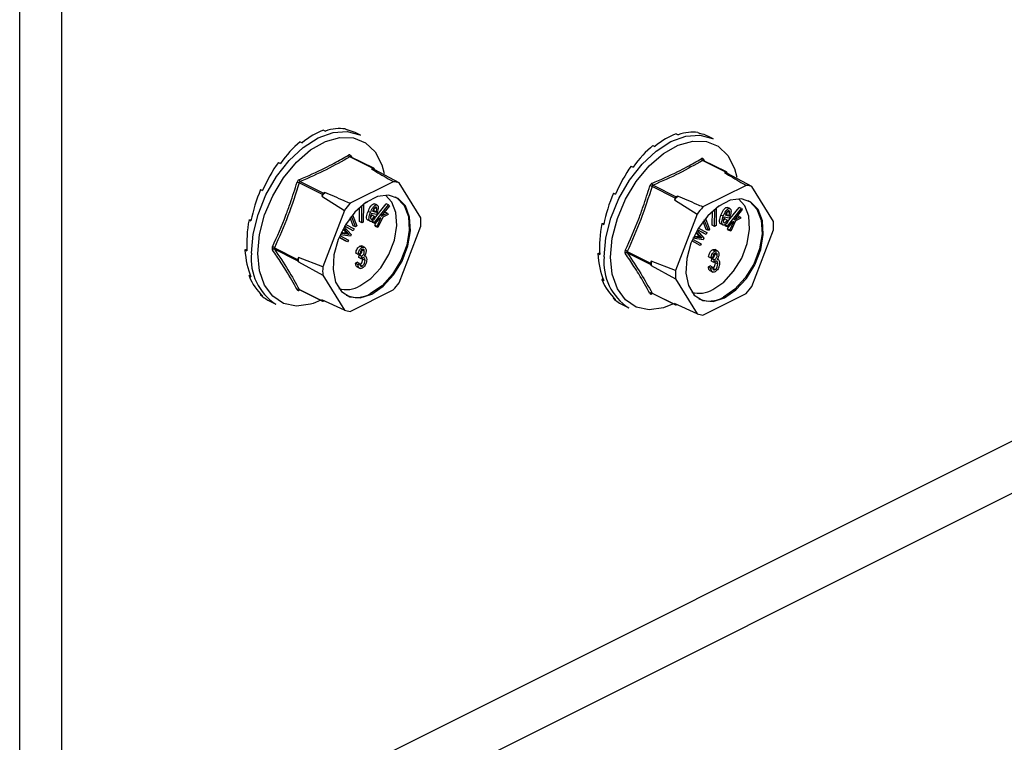
# Model space of a CAD drawing. Units: millimetres. Extents: x -1025 to -184, y -225 to 964.
# Drawn here: x -577 to -491, y 478 to 541 of the extents above; entities that cross this region are included whole.
import ezdxf

# ---------------------------------------------------------------- set-up
doc = ezdxf.new("R2010")
doc.units = ezdxf.units.MM
doc.header["$MEASUREMENT"] = 0
doc.layers.get('0').update_dxf_attribs({"linetype": 'CONTINUOUS', "lineweight": 15})

msp = doc.modelspace()

# ---------------------------------------------------------------- linework, layer by layer
at = {"color": 7, "linetype": 'Continuous', "lineweight": 25}
for p, q in [((-577.499, 464.319), (-577.499, 624.075)), ((-573.791, 462.465), (-573.791, 622.221)), ((-418.69, 540.015), (-573.791, 462.465)), ((-576.674, 456.465), (-421.573, 534.016)), ((-550.798, 531.575), (-550.622, 531.487)), ((-548.881, 531.679), (-548.706, 531.591)), ((-547.538, 531.127), (-548.008, 531.362)), ((-519.778, 531.255), (-519.602, 531.167)), ((-517.861, 531.359), (-517.686, 531.271)), ((-516.518, 530.807), (-516.988, 531.042)), ((-552.838, 530.555), (-552.662, 530.467)), ((-521.818, 530.235), (-521.642, 530.147)), ((-546.434, 528.217), (-548.473, 529.236)), ((-546.368, 528.221), (-548.412, 529.243)), ((-548.405, 529.353), (-548.295, 529.184)), ((-517.385, 529.034), (-517.275, 528.864)), ((-554.755, 528.742), (-554.579, 528.654)), ((-546.434, 528.217), (-546.557, 528.155)), ((-546.283, 528.098), (-546.344, 528.198)), ((-544.135, 526.935), (-546.283, 528.098)), ((-545.669, 528.535), (-545.462, 527.77)), ((-523.735, 528.422), (-523.559, 528.334)), ((-515.414, 527.897), (-517.453, 528.917)), ((-515.348, 527.901), (-517.392, 528.923)), ((-514.648, 528.216), (-514.442, 527.45)), ((-515.414, 527.897), (-515.537, 527.835)), ((-515.262, 527.778), (-515.324, 527.878)), ((-513.115, 526.616), (-515.262, 527.778)), ((-550.881, 525.93), (-552.921, 526.949)), ((-552.831, 527.057), (-550.792, 526.038)), ((-544.648, 527.042), (-548.441, 525.145)), ((-542.238, 523.86), (-544.135, 526.935)), ((-519.861, 525.61), (-521.901, 526.63)), ((-521.811, 526.738), (-519.772, 525.718)), ((-513.628, 526.722), (-517.421, 524.825)), ((-511.218, 523.54), (-513.115, 526.616)), ((-556.317, 526.355), (-556.141, 526.267)), ((-550.881, 525.93), (-550.943, 525.768)), ((-550.943, 525.768), (-548.954, 524.526)), ((-550.668, 526.099), (-550.792, 526.038)), ((-525.297, 526.035), (-525.121, 525.947)), ((-519.861, 525.61), (-519.923, 525.448)), ((-519.648, 525.779), (-519.772, 525.718)), ((-547.623, 523.544), (-547.618, 524.775)), ((-547.416, 523.441), (-547.41, 524.954)), ((-547.284, 525.054), (-547.291, 523.503)), ((-546.97, 525.231), (-547.2, 525.118)), ((-546.969, 525.278), (-546.97, 525.231)), ((-546.305, 523.799), (-545.263, 525.104)), ((-546.096, 524.652), (-546.303, 524.756)), ((-546.092, 525.002), (-546.299, 525.105)), ((-546.295, 523.449), (-545.057, 525.001)), ((-544.996, 524.91), (-545.702, 524.025)), ((-545.057, 525.001), (-545.263, 525.104)), ((-545.057, 525.001), (-544.996, 524.91)), ((-519.923, 525.448), (-517.934, 524.206)), ((-516.396, 523.121), (-516.39, 524.635)), ((-516.264, 524.735), (-516.271, 523.183)), ((-515.95, 524.912), (-516.18, 524.798)), ((-515.949, 524.959), (-515.95, 524.912)), ((-515.285, 523.479), (-514.243, 524.784)), ((-515.072, 524.682), (-515.279, 524.786)), ((-515.275, 523.129), (-514.037, 524.681)), ((-514.037, 524.681), (-514.243, 524.784)), ((-514.037, 524.681), (-513.976, 524.59)), ((-548.954, 524.526), (-550.851, 519.554)), ((-548.169, 523.176), (-548.438, 523.874)), ((-547.962, 523.073), (-548.326, 524.017)), ((-548.225, 524.141), (-547.854, 523.18)), ((-546.658, 524.333), (-546.865, 524.436)), ((-546.132, 524.158), (-546.573, 524.261)), ((-546.311, 523.997), (-546.518, 524.1)), ((-546.491, 524.452), (-546.161, 524.375)), ((-546.464, 524.501), (-546.368, 524.479)), ((-546.161, 524.375), (-546.368, 524.479)), ((-546.311, 523.997), (-546.219, 523.942)), ((-545.879, 523.804), (-546.234, 523.359)), ((-546.107, 524.22), (-546.132, 524.158)), ((-546.072, 523.117), (-545.733, 523.87)), ((-545.584, 523.938), (-545.998, 523.006)), ((-545.733, 523.87), (-545.879, 523.804)), ((-545.702, 524.025), (-545.193, 524.268)), ((-545.115, 524.15), (-545.584, 523.938)), ((-545.443, 524.351), (-545.4, 524.371)), ((-545.193, 524.268), (-545.4, 524.371)), ((-545.193, 524.268), (-545.115, 524.15)), ((-517.934, 524.206), (-519.831, 519.234)), ((-517.205, 523.822), (-516.834, 522.86)), ((-516.603, 523.225), (-516.598, 524.455)), ((-515.638, 524.013), (-515.845, 524.117)), ((-515.112, 523.838), (-515.553, 523.941)), ((-515.291, 523.677), (-515.498, 523.78)), ((-515.471, 524.132), (-515.141, 524.056)), ((-515.444, 524.181), (-515.348, 524.159)), ((-515.141, 524.056), (-515.348, 524.159)), ((-515.076, 524.332), (-515.283, 524.436)), ((-515.087, 523.9), (-515.112, 523.838)), ((-513.976, 524.59), (-514.682, 523.706)), ((-514.682, 523.706), (-514.173, 523.948)), ((-514.095, 523.83), (-514.564, 523.618)), ((-514.423, 524.031), (-514.38, 524.051)), ((-514.173, 523.948), (-514.38, 524.051)), ((-514.173, 523.948), (-514.095, 523.83)), ((-557.337, 523.682), (-557.142, 523.692)), ((-557.337, 523.682), (-557.161, 523.594)), ((-548.688, 522.578), (-549.03, 522.965)), ((-548.961, 523.087), (-548.352, 522.393)), ((-548.381, 522.842), (-548.929, 523.141)), ((-548.174, 522.738), (-548.925, 523.149)), ((-548.837, 523.294), (-548.096, 522.889)), ((-547.962, 523.073), (-548.169, 523.176)), ((-547.854, 523.18), (-547.962, 523.073)), ((-547.416, 523.441), (-547.623, 523.544)), ((-547.291, 523.503), (-547.416, 523.441)), ((-546.655, 523.557), (-546.862, 523.66)), ((-546.502, 523.552), (-546.387, 523.696)), ((-546.441, 523.462), (-546.502, 523.552)), ((-546.295, 523.449), (-546.502, 523.552)), ((-546.234, 523.359), (-546.441, 523.462)), ((-546.234, 523.359), (-546.295, 523.449)), ((-546.279, 523.221), (-546.194, 523.409)), ((-546.205, 523.109), (-546.279, 523.221)), ((-546.072, 523.117), (-546.279, 523.221)), ((-545.998, 523.006), (-546.205, 523.109)), ((-545.998, 523.006), (-546.072, 523.117)), ((-544.135, 518.163), (-542.238, 523.135)), ((-526.317, 523.362), (-526.122, 523.372)), ((-526.317, 523.362), (-526.141, 523.274)), ((-517.817, 522.974), (-517.076, 522.569)), ((-517.149, 522.857), (-517.418, 523.554)), ((-516.942, 522.753), (-517.306, 523.698)), ((-516.396, 523.121), (-516.603, 523.225)), ((-516.271, 523.183), (-516.396, 523.121)), ((-515.635, 523.237), (-515.842, 523.341)), ((-515.482, 523.233), (-515.367, 523.376)), ((-515.421, 523.142), (-515.482, 523.233)), ((-515.275, 523.129), (-515.482, 523.233)), ((-515.214, 523.039), (-515.421, 523.142)), ((-515.291, 523.677), (-515.199, 523.623)), ((-515.214, 523.039), (-515.275, 523.129)), ((-515.259, 522.901), (-515.174, 523.089)), ((-515.185, 522.79), (-515.259, 522.901)), ((-515.052, 522.797), (-515.259, 522.901)), ((-514.859, 523.484), (-515.214, 523.039)), ((-515.052, 522.797), (-514.713, 523.55)), ((-514.564, 523.618), (-514.978, 522.686)), ((-514.713, 523.55), (-514.859, 523.484)), ((-548.887, 521.862), (-549.421, 522.154)), ((-548.681, 521.759), (-549.418, 522.162)), ((-549.351, 522.319), (-548.602, 521.91)), ((-548.425, 522.253), (-549.319, 522.389)), ((-549.253, 522.532), (-548.736, 522.451)), ((-549.221, 522.598), (-548.943, 522.554)), ((-548.894, 522.681), (-549.074, 522.885)), ((-548.943, 522.554), (-548.75, 522.522)), ((-548.736, 522.451), (-548.943, 522.554)), ((-548.688, 522.578), (-548.894, 522.681)), ((-548.543, 522.418), (-548.75, 522.522)), ((-548.736, 522.451), (-548.543, 522.418)), ((-548.352, 522.393), (-548.425, 522.253)), ((-548.174, 522.738), (-548.381, 522.842)), ((-548.096, 522.889), (-548.174, 522.738)), ((-517.405, 521.933), (-518.299, 522.069)), ((-518.233, 522.213), (-517.716, 522.131)), ((-518.201, 522.278), (-517.923, 522.235)), ((-517.874, 522.361), (-518.054, 522.565)), ((-517.668, 522.258), (-518.01, 522.645)), ((-517.941, 522.767), (-517.332, 522.074)), ((-517.923, 522.235), (-517.73, 522.202)), ((-517.716, 522.131), (-517.923, 522.235)), ((-517.361, 522.522), (-517.909, 522.821)), ((-517.154, 522.419), (-517.905, 522.829)), ((-517.668, 522.258), (-517.874, 522.361)), ((-517.523, 522.098), (-517.73, 522.202)), ((-517.716, 522.131), (-517.523, 522.098)), ((-517.332, 522.074), (-517.405, 521.933)), ((-517.154, 522.419), (-517.361, 522.522)), ((-517.076, 522.569), (-517.154, 522.419)), ((-516.942, 522.753), (-517.149, 522.857)), ((-516.834, 522.86), (-516.942, 522.753)), ((-514.978, 522.686), (-515.185, 522.79)), ((-514.978, 522.686), (-515.052, 522.797)), ((-513.115, 517.843), (-511.218, 522.815)), ((-555.1, 521.238), (-553.06, 520.218)), ((-548.681, 521.759), (-548.887, 521.862)), ((-548.602, 521.91), (-548.681, 521.759)), ((-547.384, 521.268), (-547.591, 521.372)), ((-547.154, 521.269), (-547.412, 521.398)), ((-517.867, 521.542), (-518.401, 521.834)), ((-517.66, 521.439), (-518.398, 521.842)), ((-518.331, 521.999), (-517.582, 521.59)), ((-517.66, 521.439), (-517.867, 521.542)), ((-517.582, 521.59), (-517.66, 521.439)), ((-557.691, 521.044), (-557.525, 521.127)), ((-557.691, 521.044), (-557.515, 520.957)), ((-553.06, 520.091), (-555.1, 521.111)), ((-552.999, 520.379), (-553.06, 520.218)), ((-550.851, 519.554), (-552.999, 520.379)), ((-547.738, 520.654), (-547.945, 520.757)), ((-547.588, 520.706), (-547.738, 520.654)), ((-547.682, 520.381), (-547.663, 520.599)), ((-547.475, 520.277), (-547.682, 520.381)), ((-547.663, 520.599), (-547.641, 520.607)), ((-547.456, 520.495), (-547.663, 520.599)), ((-547.434, 520.504), (-547.641, 520.607)), ((-547.475, 520.277), (-547.456, 520.495)), ((-547.456, 520.495), (-547.434, 520.504)), ((-547.4, 521.016), (-547.413, 521.113)), ((-547.193, 520.912), (-547.4, 521.016)), ((-547.344, 520.231), (-547.36, 520.356)), ((-547.08, 520.509), (-547.188, 520.563)), ((-526.671, 520.725), (-526.505, 520.808)), ((-526.671, 520.725), (-526.495, 520.637)), ((-524.08, 520.918), (-522.04, 519.898)), ((-522.04, 519.771), (-524.08, 520.791)), ((-516.718, 520.334), (-516.925, 520.437)), ((-516.568, 520.386), (-516.718, 520.334)), ((-516.364, 520.948), (-516.571, 521.052)), ((-516.38, 520.696), (-516.393, 520.793)), ((-516.134, 520.949), (-516.392, 521.079)), ((-516.173, 520.593), (-516.38, 520.696)), ((-553.06, 520.091), (-552.999, 519.991)), ((-552.999, 519.991), (-550.851, 518.828)), ((-547.964, 519.873), (-547.814, 519.971)), ((-547.757, 519.769), (-547.964, 519.873)), ((-547.832, 519.551), (-547.573, 519.422)), ((-547.607, 519.867), (-547.814, 519.971)), ((-547.757, 519.769), (-547.607, 519.867)), ((-547.38, 519.636), (-547.587, 519.739)), ((-547.137, 520.128), (-547.344, 520.231)), ((-521.979, 520.059), (-522.04, 519.898)), ((-522.04, 519.771), (-521.979, 519.671)), ((-519.831, 519.234), (-521.979, 520.059)), ((-521.979, 519.671), (-519.831, 518.509)), ((-516.944, 519.553), (-516.794, 519.651)), ((-516.737, 519.449), (-516.944, 519.553)), ((-516.587, 519.548), (-516.794, 519.651)), ((-516.737, 519.449), (-516.587, 519.548)), ((-516.662, 520.061), (-516.643, 520.279)), ((-516.455, 519.957), (-516.662, 520.061)), ((-516.643, 520.279), (-516.621, 520.288)), ((-516.436, 520.175), (-516.643, 520.279)), ((-516.414, 520.184), (-516.621, 520.288)), ((-516.455, 519.957), (-516.436, 520.175)), ((-516.436, 520.175), (-516.414, 520.184)), ((-516.324, 519.912), (-516.34, 520.037)), ((-516.117, 519.808), (-516.324, 519.912)), ((-516.06, 520.189), (-516.168, 520.244)), ((-557.337, 518.761), (-557.235, 518.858)), ((-557.337, 518.761), (-557.161, 518.673)), ((-550.851, 518.828), (-548.954, 515.753)), ((-516.812, 519.231), (-516.553, 519.102)), ((-516.36, 519.316), (-516.567, 519.419)), ((-526.317, 518.441), (-526.214, 518.538)), ((-526.317, 518.441), (-526.141, 518.354)), ((-519.831, 518.509), (-517.934, 515.433)), ((-556.317, 517.108), (-556.285, 517.157)), ((-556.317, 517.108), (-556.141, 517.02)), ((-552.921, 517.578), (-550.881, 516.558)), ((-552.901, 517.557), (-550.857, 516.536)), ((-548.441, 515.647), (-544.648, 517.544)), ((-525.297, 516.788), (-525.265, 516.837)), ((-521.901, 517.258), (-519.861, 516.239)), ((-521.881, 517.238), (-519.837, 516.216)), ((-517.421, 515.327), (-513.628, 517.224)), ((-555.437, 516.504), (-554.967, 516.269)), ((-551.034, 516.624), (-551.696, 516.353)), ((-548.954, 515.753), (-550.943, 516.658)), ((-550.943, 516.658), (-550.881, 516.558)), ((-550.792, 516.54), (-550.74, 516.566)), ((-525.297, 516.788), (-525.121, 516.7)), ((-524.416, 516.184), (-523.947, 515.949)), ((-520.014, 516.304), (-520.676, 516.034)), ((-517.934, 515.433), (-519.923, 516.338)), ((-519.923, 516.338), (-519.861, 516.239)), ((-519.772, 516.22), (-519.72, 516.246))]:
    msp.add_line(p, q, dxfattribs=at)
at = {"color": 7, "linetype": 'Continuous', "lineweight": 25, "flags": 128}
for points in [[(-557.126, 520.762), (-556.979, 522.436), (-556.544, 524.174), (-555.845, 525.887), (-554.915, 527.491), (-553.801, 528.905), (-552.56, 530.058), (-551.253, 530.891), (-549.946, 531.364), (-548.704, 531.453), (-547.591, 531.153), (-547.538, 531.127)], [(-556.564, 520.737), (-556.413, 522.399), (-555.967, 524.123), (-555.25, 525.816), (-554.301, 527.386), (-553.172, 528.75), (-551.923, 529.833), (-550.621, 530.576), (-549.336, 530.941), (-548.139, 530.907), (-547.093, 530.476), (-546.254, 529.672), (-545.669, 528.537), (-545.669, 528.535)], [(-526.106, 520.442), (-525.959, 522.116), (-525.524, 523.854), (-524.824, 525.567), (-523.895, 527.171), (-522.781, 528.585), (-521.54, 529.738), (-520.233, 530.572), (-518.926, 531.045), (-517.684, 531.133), (-516.571, 530.833), (-516.518, 530.807)], [(-525.544, 520.417), (-525.393, 522.079), (-524.947, 523.803), (-524.23, 525.496), (-523.281, 527.067), (-522.152, 528.43), (-520.903, 529.513), (-519.601, 530.257), (-518.316, 530.621), (-517.119, 530.587), (-516.073, 530.157), (-515.234, 529.352), (-514.649, 528.218), (-514.648, 528.216)], [(-546.545, 517.165), (-545.539, 517.854), (-544.622, 518.852), (-543.877, 520.073), (-543.368, 521.406), (-543.142, 522.733), (-543.218, 523.938), (-543.59, 524.911), (-544.224, 525.568), (-545.064, 525.85), (-546.036, 525.731), (-547.053, 525.222), (-548.025, 524.369), (-548.866, 523.247), (-549.5, 521.956), (-549.871, 520.611), (-549.947, 519.331), (-549.721, 518.229), (-549.212, 517.405), (-548.467, 516.93), (-547.55, 516.848), (-546.545, 517.165)], [(-547.579, 517.883), (-546.621, 518.539), (-545.749, 519.489), (-545.039, 520.651), (-544.555, 521.92), (-544.34, 523.183), (-544.412, 524.33), (-544.766, 525.257), (-545.331, 525.857)], [(-544.49, 525.712), (-544.327, 525.62), (-543.693, 524.963), (-543.321, 523.989), (-543.245, 522.785), (-543.472, 521.457), (-543.98, 520.124), (-544.726, 518.904), (-545.642, 517.905), (-546.648, 517.217)], [(-515.525, 516.845), (-514.519, 517.534), (-513.602, 518.533), (-512.857, 519.753), (-512.348, 521.086), (-512.122, 522.413), (-512.198, 523.618), (-512.57, 524.591), (-513.204, 525.248), (-514.044, 525.53), (-515.016, 525.411), (-516.033, 524.903), (-517.005, 524.049), (-517.845, 522.927), (-518.48, 521.636), (-518.851, 520.291), (-518.927, 519.011), (-518.701, 517.909), (-518.192, 517.085), (-517.447, 516.61), (-516.53, 516.528), (-515.525, 516.845)], [(-516.559, 517.563), (-515.601, 518.219), (-514.729, 519.169), (-514.019, 520.331), (-513.535, 521.6), (-513.32, 522.864), (-513.392, 524.01), (-513.746, 524.937), (-514.311, 525.537)], [(-513.47, 525.392), (-513.307, 525.3), (-512.673, 524.643), (-512.301, 523.669), (-512.225, 522.465), (-512.452, 521.138), (-512.96, 519.804), (-513.706, 518.584), (-514.622, 517.586), (-515.628, 516.897)], [(-551.696, 516.353), (-551.923, 516.283), (-553.172, 516.117), (-554.301, 516.351), (-555.25, 516.972), (-555.967, 517.949), (-556.413, 519.226), (-556.564, 520.737)], [(-520.676, 516.034), (-520.903, 515.963), (-522.152, 515.797), (-523.281, 516.031), (-524.23, 516.653), (-524.947, 517.629), (-525.393, 518.907), (-525.544, 520.417)]]:
    msp.add_lwpolyline(points, dxfattribs=at)
at = {"color": 7, "linetype": 'Continuous', "lineweight": 25}
for centre, radius, start, end in [((-548.384, 529.417), 0.201, 187.52272, 243.79077), ((-548.327, 529.291), 0.0997, 141.43054, 208.9008), ((-517.364, 529.097), 0.201, 187.52272, 243.79077), ((-517.307, 528.971), 0.0997, 141.43054, 208.9008), ((-546.922, 525.702), 2.48, 75.06098, 81.53718), ((-546.398, 528.163), 0.0646, 33.25457, 123.34359), ((-515.902, 525.382), 2.48, 75.06098, 81.53718), ((-515.378, 527.843), 0.0646, 33.25457, 123.34359), ((-553.499, 525.373), 1.679, 69.84376, 76.34112), ((-552.699, 527.241), 0.226, 185.32177, 234.33197), ((-544.884, 524.61), 2.443, 72.14391, 84.45425), ((-522.479, 525.054), 1.679, 69.84376, 76.34112), ((-521.679, 526.921), 0.226, 185.32177, 234.33197), ((-513.864, 524.29), 2.443, 72.14391, 84.45425), ((-543.906, 520.218), 8.962, 138.98591, 141.73555), ((-550.691, 525.863), 0.201, 119.97627, 160.74519), ((-512.886, 519.898), 8.962, 138.98591, 141.73555), ((-519.671, 525.543), 0.201, 119.97627, 160.74519), ((-541.921, 519.221), 8.81, 137.74517, 142.97628), ((-510.901, 518.901), 8.81, 137.74517, 142.97628), ((-548.699, 523.497), 6.471, 356.78671, 3.21329), ((-517.679, 523.178), 6.471, 356.78671, 3.21329), ((-555.473, 520.638), 0.706, 58.06327, 73.54), ((-552.406, 520.265), 4.746, 173.98674, 237.34241), ((-555.148, 520.949), 0.169, 73.20929, 137.5493), ((-546.419, 520.185), 6.582, 178.31097, 181.68903), ((-521.386, 519.945), 4.746, 173.98674, 237.34241), ((-524.453, 520.319), 0.706, 58.06327, 73.54), ((-524.128, 520.629), 0.169, 73.20929, 137.5493), ((-552.924, 520.154), 0.15, 154.99513, 205.00487), ((-544.39, 519.191), 6.471, 176.78671, 183.21329), ((-521.904, 519.835), 0.15, 154.99513, 205.00487), ((-515.399, 519.865), 6.582, 178.31097, 181.68903), ((-513.37, 518.871), 6.471, 176.78671, 183.21329), ((-548.744, 519.822), 2.262, 252.42503, 300.99671), ((-551.169, 523.468), 8.81, 317.74517, 322.97628), ((-520.149, 523.148), 8.81, 317.74517, 322.97628), ((-552.987, 517.429), 0.163, 65.92327, 135.06713), ((-552.845, 517.503), 0.0796, 135.78425, 176.83345), ((-547.857, 519.189), 2.313, 245.76814, 301.49962), ((-521.967, 517.109), 0.163, 65.92327, 135.06713), ((-521.825, 517.183), 0.0796, 135.78425, 176.83345), ((-517.723, 519.502), 2.262, 252.42503, 300.99671), ((-516.837, 518.869), 2.313, 245.76814, 301.49962), ((-550.827, 516.594), 0.0646, 213.25457, 303.34359), ((-519.807, 516.274), 0.0646, 213.25457, 303.34359), ((-548.205, 518.078), 2.443, 252.14391, 264.45425), ((-517.185, 517.758), 2.443, 252.14391, 264.45425)]:
    msp.add_arc(centre, radius, start, end, dxfattribs=at)
for centre, major_axis, ratio, start_param, end_param in [((-551.818, 523.981), (3.353, 7.607), 0.551111, 0.483439, 0.832505), ((-551.818, 523.981), (3.597, 7.487), 0.544007, 0.152546, 0.501612), ((-551.818, 523.981), (3.851, 7.36), 0.544295, 0.009996, 0.171116), ((-520.798, 523.661), (3.353, 7.607), 0.551111, 0.483439, 0.832505), ((-520.798, 523.661), (3.597, 7.487), 0.544007, 0.152546, 0.501612), ((-520.798, 523.661), (3.851, 7.36), 0.544295, 0.009996, 0.171116), ((-551.818, 523.981), (3.139, 7.708), 0.564926, 0.815734, 1.164799), ((-520.798, 523.661), (3.139, 7.708), 0.564926, 0.815734, 1.164799), ((-551.818, 523.981), (2.978, 7.782), 0.584126, 1.15085, 1.499916), ((-520.798, 523.661), (2.978, 7.782), 0.584126, 1.15085, 1.499916), ((-551.818, 523.981), (2.891, 7.82), 0.60683, 1.490756, 1.839822), ((-520.798, 523.661), (2.891, 7.82), 0.60683, 1.490756, 1.839822), ((-551.818, 523.981), (2.898, 7.815), 0.630668, 1.837848, 2.186914), ((-520.798, 523.661), (2.898, 7.815), 0.630668, 1.837848, 2.186914), ((-551.818, 523.981), (3.013, 7.763), 0.652839, 2.194408, 2.543474), ((-520.798, 523.661), (3.013, 7.763), 0.652839, 2.194408, 2.543474), ((-551.818, 523.981), (3.233, 7.661), 0.670276, 2.561464, 2.91053), ((-520.798, 523.661), (3.233, 7.661), 0.670276, 2.561464, 2.91053), ((-551.818, 523.981), (3.535, 7.517), 0.680109, 2.937291, 3.125237), ((-520.798, 523.661), (3.535, 7.517), 0.680109, 2.937291, 3.125237)]:
    msp.add_ellipse(centre, major_axis=major_axis, ratio=ratio, start_param=start_param, end_param=end_param, dxfattribs=at)
for points, knots in [([(-552.924, 527.22), (-552.153, 527.557), (-551.095, 528.018), (-549.673, 528.758), (-549.004, 529.146), (-548.584, 529.39)], [0, 0, 0, 0, 0.500313, 0.686307, 1, 1, 1, 1]), ([(-548.473, 529.236), (-549.15, 528.849), (-550.504, 528.073), (-552.055, 527.396), (-552.831, 527.057)], [0, 0, 0, 0, 0.499632, 1, 1, 1, 1]), ([(-548.405, 529.353), (-548.407, 529.356), (-548.423, 529.378), (-548.459, 529.407), (-548.52, 529.419), (-548.562, 529.4), (-548.584, 529.39)], [0, 0, 0, 0, 0.045893, 0.363246, 0.681582, 1, 1, 1, 1]), ([(-548.473, 529.236), (-548.463, 529.241), (-548.444, 529.251), (-548.422, 529.25), (-548.413, 529.243), (-548.412, 529.242)], [0, 0, 0, 0, 0.488467, 0.974513, 1, 1, 1, 1]), ([(-548.412, 529.243), (-548.412, 529.243), (-548.416, 529.244), (-548.415, 529.244), (-548.414, 529.244)], [0, 0, 0, 0, 0.204171, 1, 1, 1, 1]), ([(-521.904, 526.9), (-521.133, 527.237), (-520.075, 527.699), (-518.653, 528.438), (-517.984, 528.827), (-517.563, 529.071)], [0, 0, 0, 0, 0.500313, 0.686307, 1, 1, 1, 1]), ([(-517.385, 529.034), (-517.387, 529.036), (-517.402, 529.058), (-517.439, 529.087), (-517.5, 529.099), (-517.542, 529.08), (-517.563, 529.071)], [0, 0, 0, 0, 0.0458927, 0.3632461, 0.6815821, 1, 1, 1, 1]), ([(-546.557, 528.155), (-546.072, 527.873), (-545.434, 527.502), (-544.8, 527.13), (-544.648, 527.042)], [0, 0, 0, 0, 0.760865, 1, 1, 1, 1]), ([(-517.453, 528.917), (-518.13, 528.529), (-519.484, 527.754), (-521.035, 527.076), (-521.811, 526.738)], [0, 0, 0, 0, 0.499632, 1, 1, 1, 1]), ([(-517.453, 528.917), (-517.443, 528.921), (-517.424, 528.931), (-517.402, 528.93), (-517.392, 528.923), (-517.392, 528.922)], [0, 0, 0, 0, 0.488467, 0.974513, 1, 1, 1, 1]), ([(-517.392, 528.923), (-517.392, 528.923), (-517.396, 528.924), (-517.395, 528.924), (-517.394, 528.924)], [0, 0, 0, 0, 0.204171, 1, 1, 1, 1]), ([(-515.537, 527.835), (-515.052, 527.553), (-514.414, 527.183), (-513.78, 526.811), (-513.628, 526.722)], [0, 0, 0, 0, 0.760865, 1, 1, 1, 1]), ([(-555.273, 521.315), (-554.863, 522.239), (-554.3, 523.507), (-553.603, 525.42), (-553.296, 526.394), (-553.103, 527.005)], [0, 0, 0, 0, 0.499944, 0.686096, 1, 1, 1, 1]), ([(-552.924, 527.22), (-552.928, 527.218), (-552.956, 527.206), (-553.007, 527.17), (-553.067, 527.096), (-553.091, 527.035), (-553.103, 527.005)], [0, 0, 0, 0, 0.045893, 0.363246, 0.681582, 1, 1, 1, 1]), ([(-552.921, 526.949), (-552.916, 526.965), (-552.905, 526.996), (-552.875, 527.033), (-552.848, 527.051), (-552.833, 527.057), (-552.831, 527.057)], [0, 0, 0, 0, 0.318949, 0.636317, 0.95384, 1, 1, 1, 1]), ([(-524.253, 520.996), (-523.843, 521.919), (-523.28, 523.187), (-522.583, 525.1), (-522.276, 526.074), (-522.083, 526.685)], [0, 0, 0, 0, 0.499944, 0.686096, 1, 1, 1, 1]), ([(-521.904, 526.9), (-521.908, 526.899), (-521.936, 526.886), (-521.987, 526.85), (-522.047, 526.776), (-522.071, 526.715), (-522.083, 526.685)], [0, 0, 0, 0, 0.045893, 0.363246, 0.681582, 1, 1, 1, 1]), ([(-521.901, 526.63), (-521.895, 526.645), (-521.885, 526.676), (-521.855, 526.714), (-521.828, 526.731), (-521.813, 526.737), (-521.811, 526.738)], [0, 0, 0, 0, 0.318949, 0.636317, 0.95384, 1, 1, 1, 1]), ([(-548.441, 525.145), (-548.619, 525.221), (-549.363, 525.538), (-550.104, 525.857), (-550.668, 526.099)], [0, 0, 0, 0, 0.239135, 1, 1, 1, 1]), ([(-517.421, 524.825), (-517.599, 524.901), (-518.343, 525.218), (-519.084, 525.537), (-519.648, 525.779)], [0, 0, 0, 0, 0.239135, 1, 1, 1, 1]), ([(-546.865, 524.436), (-546.798, 524.594), (-546.697, 524.83), (-546.503, 525.044), (-546.381, 525.112), (-546.326, 525.108), (-546.299, 525.105)], [0, 0, 0, 0, 0.49999, 0.749613, 0.874804, 1, 1, 1, 1]), ([(-546.658, 524.333), (-546.591, 524.49), (-546.49, 524.727), (-546.297, 524.94), (-546.174, 525.008), (-546.12, 525.004), (-546.092, 525.002)], [0, 0, 0, 0, 0.49999, 0.749613, 0.874804, 1, 1, 1, 1]), ([(-546.169, 524.81), (-546.184, 524.811), (-546.214, 524.813), (-546.281, 524.777), (-546.391, 524.666), (-546.451, 524.538), (-546.491, 524.452)], [0, 0, 0, 0, 0.12515, 0.250459, 0.50057, 1, 1, 1, 1]), ([(-546.368, 524.479), (-546.35, 524.531), (-546.318, 524.625), (-546.307, 524.716), (-546.303, 524.756)], [0, 0, 0, 0, 0.56057, 1, 1, 1, 1]), ([(-546.096, 524.652), (-546.098, 524.694), (-546.101, 524.751), (-546.136, 524.798), (-546.158, 524.806), (-546.169, 524.81)], [0, 0, 0, 0, 0.558309, 0.779208, 1, 1, 1, 1]), ([(-546.161, 524.375), (-546.143, 524.428), (-546.111, 524.521), (-546.101, 524.612), (-546.096, 524.652)], [0, 0, 0, 0, 0.56057, 1, 1, 1, 1]), ([(-546.092, 525.002), (-546.069, 524.992), (-546.022, 524.973), (-545.972, 524.864), (-545.967, 524.609), (-546.051, 524.376), (-546.107, 524.22)], [0, 0, 0, 0, 0.125044, 0.250272, 0.500028, 1, 1, 1, 1]), ([(-515.845, 524.117), (-515.777, 524.274), (-515.677, 524.51), (-515.483, 524.724), (-515.361, 524.792), (-515.306, 524.788), (-515.279, 524.786)], [0, 0, 0, 0, 0.49999, 0.749613, 0.874804, 1, 1, 1, 1]), ([(-515.638, 524.013), (-515.571, 524.171), (-515.47, 524.407), (-515.277, 524.621), (-515.154, 524.689), (-515.1, 524.684), (-515.072, 524.682)], [0, 0, 0, 0, 0.49999, 0.749613, 0.874804, 1, 1, 1, 1]), ([(-515.072, 524.682), (-515.049, 524.672), (-515.002, 524.653), (-514.952, 524.544), (-514.947, 524.29), (-515.031, 524.056), (-515.087, 523.9)], [0, 0, 0, 0, 0.125044, 0.250272, 0.500028, 1, 1, 1, 1]), ([(-546.862, 523.66), (-546.886, 523.67), (-546.935, 523.688), (-546.992, 523.788), (-547.006, 524.043), (-546.921, 524.279), (-546.865, 524.436)], [0, 0, 0, 0, 0.1253378, 0.2506746, 0.5002153, 1, 1, 1, 1]), ([(-546.655, 523.557), (-546.68, 523.566), (-546.728, 523.584), (-546.786, 523.685), (-546.799, 523.94), (-546.714, 524.176), (-546.658, 524.333)], [0, 0, 0, 0, 0.125338, 0.250675, 0.500215, 1, 1, 1, 1]), ([(-546.573, 524.261), (-546.607, 524.159), (-546.659, 524.007), (-546.656, 523.841), (-546.625, 523.769), (-546.594, 523.756), (-546.579, 523.749)], [0, 0, 0, 0, 0.5001998, 0.7498685, 0.8750731, 1, 1, 1, 1]), ([(-546.219, 523.942), (-546.251, 523.885), (-546.316, 523.769), (-546.43, 523.632), (-546.554, 523.55), (-546.622, 523.555), (-546.655, 523.557)], [0, 0, 0, 0, 0.280972, 0.560878, 0.780493, 1, 1, 1, 1]), ([(-546.65, 523.919), (-546.641, 523.927), (-546.588, 523.973), (-546.549, 524.043), (-546.518, 524.1)], [0, 0, 0, 0, 0.1785534, 1, 1, 1, 1]), ([(-546.579, 523.749), (-546.552, 523.751), (-546.496, 523.753), (-546.397, 523.855), (-546.343, 523.943), (-546.311, 523.997)], [0, 0, 0, 0, 0.277958, 0.558128, 1, 1, 1, 1]), ([(-515.842, 523.341), (-515.866, 523.35), (-515.914, 523.368), (-515.972, 523.468), (-515.985, 523.723), (-515.901, 523.959), (-515.845, 524.117)], [0, 0, 0, 0, 0.125338, 0.250675, 0.500215, 1, 1, 1, 1]), ([(-515.635, 523.237), (-515.659, 523.246), (-515.708, 523.265), (-515.766, 523.365), (-515.779, 523.62), (-515.694, 523.856), (-515.638, 524.013)], [0, 0, 0, 0, 0.125338, 0.250675, 0.500215, 1, 1, 1, 1]), ([(-515.553, 523.941), (-515.587, 523.839), (-515.639, 523.687), (-515.636, 523.521), (-515.605, 523.449), (-515.574, 523.436), (-515.559, 523.429)], [0, 0, 0, 0, 0.5002, 0.749868, 0.875073, 1, 1, 1, 1]), ([(-515.63, 523.599), (-515.621, 523.607), (-515.568, 523.653), (-515.529, 523.723), (-515.498, 523.78)], [0, 0, 0, 0, 0.178553, 1, 1, 1, 1]), ([(-515.149, 524.49), (-515.164, 524.491), (-515.194, 524.493), (-515.261, 524.458), (-515.37, 524.346), (-515.431, 524.218), (-515.471, 524.132)], [0, 0, 0, 0, 0.12515, 0.250459, 0.50057, 1, 1, 1, 1]), ([(-515.348, 524.159), (-515.33, 524.211), (-515.298, 524.305), (-515.287, 524.396), (-515.283, 524.436)], [0, 0, 0, 0, 0.56057, 1, 1, 1, 1]), ([(-515.076, 524.332), (-515.078, 524.374), (-515.081, 524.431), (-515.116, 524.478), (-515.138, 524.486), (-515.149, 524.49)], [0, 0, 0, 0, 0.558309, 0.779208, 1, 1, 1, 1]), ([(-515.141, 524.056), (-515.123, 524.108), (-515.091, 524.202), (-515.081, 524.292), (-515.076, 524.332)], [0, 0, 0, 0, 0.56057, 1, 1, 1, 1]), ([(-515.199, 523.623), (-515.231, 523.565), (-515.296, 523.449), (-515.41, 523.312), (-515.534, 523.231), (-515.602, 523.235), (-515.635, 523.237)], [0, 0, 0, 0, 0.280972, 0.560878, 0.780493, 1, 1, 1, 1]), ([(-515.559, 523.429), (-515.532, 523.431), (-515.476, 523.434), (-515.377, 523.535), (-515.323, 523.623), (-515.291, 523.677)], [0, 0, 0, 0, 0.277958, 0.558128, 1, 1, 1, 1]), ([(-548.75, 522.522), (-548.777, 522.551), (-548.825, 522.604), (-548.873, 522.658), (-548.894, 522.681)], [0, 0, 0, 0, 0.5599952, 1, 1, 1, 1]), ([(-548.543, 522.418), (-548.57, 522.448), (-548.618, 522.501), (-548.666, 522.554), (-548.688, 522.578)], [0, 0, 0, 0, 0.559995, 1, 1, 1, 1]), ([(-517.73, 522.202), (-517.757, 522.231), (-517.805, 522.285), (-517.853, 522.338), (-517.874, 522.361)], [0, 0, 0, 0, 0.559995, 1, 1, 1, 1]), ([(-517.523, 522.098), (-517.55, 522.128), (-517.598, 522.181), (-517.646, 522.234), (-517.668, 522.258)], [0, 0, 0, 0, 0.559995, 1, 1, 1, 1]), ([(-555.273, 521.315), (-555.275, 521.311), (-555.29, 521.278), (-555.307, 521.214), (-555.307, 521.128), (-555.284, 521.085), (-555.273, 521.063)], [0, 0, 0, 0, 0.045893, 0.363246, 0.681582, 1, 1, 1, 1]), ([(-555.1, 521.111), (-555.106, 521.122), (-555.119, 521.145), (-555.119, 521.188), (-555.109, 521.22), (-555.101, 521.236), (-555.1, 521.238)], [0, 0, 0, 0, 0.318949, 0.636317, 0.95384, 1, 1, 1, 1]), ([(-547.945, 520.757), (-547.935, 520.825), (-547.914, 520.959), (-547.829, 521.15), (-547.713, 521.297), (-547.632, 521.347), (-547.591, 521.372)], [0, 0, 0, 0, 0.280681, 0.56, 0.779941, 1, 1, 1, 1]), ([(-547.738, 520.654), (-547.728, 520.721), (-547.707, 520.856), (-547.622, 521.047), (-547.506, 521.194), (-547.425, 521.243), (-547.384, 521.268)], [0, 0, 0, 0, 0.280681, 0.56, 0.779941, 1, 1, 1, 1]), ([(-547.591, 521.372), (-547.536, 521.394), (-547.459, 521.425), (-547.407, 521.386), (-547.392, 521.375)], [0, 0, 0, 0, 0.716902, 1, 1, 1, 1]), ([(-547.384, 521.268), (-547.331, 521.286), (-547.225, 521.321), (-547.113, 521.246), (-547.051, 521.126), (-547.046, 521.027), (-547.043, 520.977)], [0, 0, 0, 0, 0.279055, 0.558748, 0.779188, 1, 1, 1, 1]), ([(-553.103, 517.544), (-553.416, 518.108), (-553.845, 518.881), (-554.598, 520.069), (-555.013, 520.68), (-555.273, 521.063)], [0, 0, 0, 0, 0.499944, 0.686096, 1, 1, 1, 1]), ([(-547.641, 520.607), (-547.605, 520.629), (-547.534, 520.672), (-547.451, 520.788), (-547.406, 520.911), (-547.402, 520.981), (-547.4, 521.016)], [0, 0, 0, 0, 0.280151, 0.559297, 0.779344, 1, 1, 1, 1]), ([(-547.38, 521.086), (-547.412, 521.065), (-547.475, 521.023), (-547.562, 520.878), (-547.578, 520.771), (-547.588, 520.706)], [0, 0, 0, 0, 0.280053, 0.559903, 1, 1, 1, 1]), ([(-547.372, 520.353), (-547.391, 520.341), (-547.427, 520.32), (-547.46, 520.29), (-547.475, 520.277)], [0, 0, 0, 0, 0.559694, 1, 1, 1, 1]), ([(-547.434, 520.504), (-547.398, 520.526), (-547.327, 520.569), (-547.245, 520.685), (-547.199, 520.807), (-547.195, 520.877), (-547.193, 520.912)], [0, 0, 0, 0, 0.280151, 0.559297, 0.779344, 1, 1, 1, 1]), ([(-547.193, 520.912), (-547.195, 520.948), (-547.199, 521.02), (-547.245, 521.086), (-547.309, 521.112), (-547.356, 521.095), (-547.38, 521.086)], [0, 0, 0, 0, 0.280461, 0.559886, 0.779996, 1, 1, 1, 1]), ([(-547.137, 520.128), (-547.139, 520.174), (-547.145, 520.265), (-547.201, 520.351), (-547.281, 520.387), (-547.341, 520.365), (-547.372, 520.353)], [0, 0, 0, 0, 0.280584, 0.560068, 0.780055, 1, 1, 1, 1]), ([(-547.043, 520.977), (-547.045, 520.936), (-547.05, 520.853), (-547.096, 520.692), (-547.164, 520.594), (-547.206, 520.534)], [0, 0, 0, 0, 0.2809982, 0.5617799, 1, 1, 1, 1]), ([(-547.206, 520.534), (-547.166, 520.534), (-547.087, 520.533), (-547.004, 520.41), (-546.993, 520.283), (-546.986, 520.205)], [0, 0, 0, 0, 0.279665, 0.55981, 1, 1, 1, 1]), ([(-524.253, 520.996), (-524.255, 520.991), (-524.27, 520.958), (-524.287, 520.894), (-524.286, 520.808), (-524.264, 520.765), (-524.253, 520.743)], [0, 0, 0, 0, 0.045893, 0.363246, 0.681582, 1, 1, 1, 1]), ([(-522.083, 517.225), (-522.396, 517.788), (-522.825, 518.561), (-523.578, 519.749), (-523.992, 520.36), (-524.253, 520.743)], [0, 0, 0, 0, 0.499944, 0.686096, 1, 1, 1, 1]), ([(-524.08, 520.791), (-524.086, 520.802), (-524.099, 520.825), (-524.099, 520.868), (-524.089, 520.9), (-524.081, 520.916), (-524.08, 520.918)], [0, 0, 0, 0, 0.318949, 0.636317, 0.95384, 1, 1, 1, 1]), ([(-516.925, 520.437), (-516.915, 520.505), (-516.894, 520.639), (-516.809, 520.83), (-516.693, 520.977), (-516.612, 521.027), (-516.571, 521.052)], [0, 0, 0, 0, 0.280681, 0.56, 0.779941, 1, 1, 1, 1]), ([(-516.718, 520.334), (-516.708, 520.401), (-516.687, 520.536), (-516.602, 520.727), (-516.486, 520.874), (-516.405, 520.923), (-516.364, 520.948)], [0, 0, 0, 0, 0.280681, 0.56, 0.779941, 1, 1, 1, 1]), ([(-516.621, 520.288), (-516.585, 520.309), (-516.514, 520.352), (-516.431, 520.469), (-516.386, 520.591), (-516.382, 520.661), (-516.38, 520.696)], [0, 0, 0, 0, 0.280151, 0.559297, 0.779344, 1, 1, 1, 1]), ([(-516.571, 521.052), (-516.516, 521.074), (-516.439, 521.105), (-516.387, 521.066), (-516.372, 521.055)], [0, 0, 0, 0, 0.716902, 1, 1, 1, 1]), ([(-516.36, 520.766), (-516.392, 520.745), (-516.455, 520.703), (-516.542, 520.558), (-516.558, 520.451), (-516.568, 520.386)], [0, 0, 0, 0, 0.280053, 0.559903, 1, 1, 1, 1]), ([(-516.414, 520.184), (-516.378, 520.206), (-516.307, 520.249), (-516.224, 520.365), (-516.179, 520.487), (-516.175, 520.557), (-516.173, 520.593)], [0, 0, 0, 0, 0.280151, 0.559297, 0.779344, 1, 1, 1, 1]), ([(-516.364, 520.948), (-516.311, 520.966), (-516.205, 521.001), (-516.093, 520.926), (-516.031, 520.807), (-516.026, 520.707), (-516.023, 520.657)], [0, 0, 0, 0, 0.2790548, 0.5587479, 0.7791879, 1, 1, 1, 1]), ([(-516.173, 520.593), (-516.175, 520.629), (-516.179, 520.7), (-516.225, 520.766), (-516.289, 520.793), (-516.336, 520.775), (-516.36, 520.766)], [0, 0, 0, 0, 0.280461, 0.559886, 0.779996, 1, 1, 1, 1]), ([(-516.023, 520.657), (-516.025, 520.616), (-516.029, 520.533), (-516.076, 520.373), (-516.144, 520.274), (-516.186, 520.214)], [0, 0, 0, 0, 0.280998, 0.56178, 1, 1, 1, 1]), ([(-547.8, 519.55), (-547.829, 519.564), (-547.93, 519.612), (-547.95, 519.765), (-547.964, 519.873)], [0, 0, 0, 0, 0.291541, 1, 1, 1, 1]), ([(-547.382, 519.45), (-547.44, 519.431), (-547.555, 519.393), (-547.712, 519.501), (-547.74, 519.668), (-547.757, 519.769)], [0, 0, 0, 0, 0.27999, 0.560559, 1, 1, 1, 1]), ([(-547.607, 519.867), (-547.592, 519.784), (-547.57, 519.668), (-547.468, 519.604), (-547.409, 519.625), (-547.38, 519.636)], [0, 0, 0, 0, 0.559624, 0.779834, 1, 1, 1, 1]), ([(-547.587, 519.739), (-547.547, 519.768), (-547.466, 519.826), (-547.364, 520.016), (-547.351, 520.15), (-547.344, 520.231)], [0, 0, 0, 0, 0.279249, 0.560381, 1, 1, 1, 1]), ([(-546.986, 520.205), (-546.991, 520.125), (-547.001, 519.966), (-547.101, 519.732), (-547.233, 519.544), (-547.333, 519.482), (-547.382, 519.45)], [0, 0, 0, 0, 0.280402, 0.559933, 0.780058, 1, 1, 1, 1]), ([(-547.38, 519.636), (-547.34, 519.664), (-547.26, 519.722), (-547.157, 519.913), (-547.144, 520.046), (-547.137, 520.128)], [0, 0, 0, 0, 0.279249, 0.560381, 1, 1, 1, 1]), ([(-516.78, 519.23), (-516.809, 519.244), (-516.91, 519.293), (-516.93, 519.445), (-516.944, 519.553)], [0, 0, 0, 0, 0.2915407, 1, 1, 1, 1]), ([(-516.362, 519.13), (-516.42, 519.111), (-516.535, 519.073), (-516.692, 519.181), (-516.72, 519.348), (-516.737, 519.449)], [0, 0, 0, 0, 0.27999, 0.560559, 1, 1, 1, 1]), ([(-516.587, 519.548), (-516.572, 519.464), (-516.55, 519.348), (-516.448, 519.284), (-516.389, 519.305), (-516.36, 519.316)], [0, 0, 0, 0, 0.559624, 0.779834, 1, 1, 1, 1]), ([(-516.567, 519.419), (-516.527, 519.448), (-516.446, 519.506), (-516.344, 519.696), (-516.331, 519.83), (-516.324, 519.912)], [0, 0, 0, 0, 0.279249, 0.560381, 1, 1, 1, 1]), ([(-516.352, 520.034), (-516.371, 520.022), (-516.407, 520), (-516.44, 519.97), (-516.455, 519.957)], [0, 0, 0, 0, 0.559694, 1, 1, 1, 1]), ([(-515.966, 519.885), (-515.971, 519.806), (-515.981, 519.646), (-516.081, 519.413), (-516.213, 519.225), (-516.313, 519.162), (-516.362, 519.13)], [0, 0, 0, 0, 0.280402, 0.559933, 0.780058, 1, 1, 1, 1]), ([(-516.36, 519.316), (-516.32, 519.345), (-516.239, 519.402), (-516.137, 519.593), (-516.124, 519.727), (-516.117, 519.808)], [0, 0, 0, 0, 0.279249, 0.560381, 1, 1, 1, 1]), ([(-516.117, 519.808), (-516.119, 519.854), (-516.125, 519.945), (-516.181, 520.031), (-516.261, 520.067), (-516.321, 520.045), (-516.352, 520.034)], [0, 0, 0, 0, 0.280584, 0.560068, 0.780055, 1, 1, 1, 1]), ([(-516.186, 520.214), (-516.146, 520.214), (-516.067, 520.213), (-515.984, 520.09), (-515.973, 519.963), (-515.966, 519.885)], [0, 0, 0, 0, 0.2796652, 0.5598104, 1, 1, 1, 1]), ([(-553.103, 517.544), (-553.101, 517.542), (-553.09, 517.522), (-553.059, 517.496), (-552.998, 517.483), (-552.949, 517.499), (-552.924, 517.507)], [0, 0, 0, 0, 0.045893, 0.363246, 0.681582, 1, 1, 1, 1]), ([(-552.9, 517.558), (-552.908, 517.563), (-552.916, 517.568), (-552.92, 517.577), (-552.921, 517.578)], [0, 0, 0, 0, 0.866991, 1, 1, 1, 1]), ([(-552.91, 517.561), (-552.91, 517.561), (-552.911, 517.561), (-552.904, 517.558), (-552.9, 517.556)], [0, 0, 0, 0, 0.463856, 1, 1, 1, 1]), ([(-522.083, 517.225), (-522.081, 517.222), (-522.07, 517.202), (-522.039, 517.176), (-521.978, 517.164), (-521.929, 517.18), (-521.904, 517.188)], [0, 0, 0, 0, 0.045893, 0.363246, 0.681582, 1, 1, 1, 1]), ([(-521.88, 517.238), (-521.887, 517.243), (-521.896, 517.248), (-521.9, 517.257), (-521.901, 517.258)], [0, 0, 0, 0, 0.866991, 1, 1, 1, 1]), ([(-521.89, 517.241), (-521.89, 517.241), (-521.891, 517.242), (-521.884, 517.238), (-521.88, 517.236)], [0, 0, 0, 0, 0.463856, 1, 1, 1, 1])]:
    msp.add_open_spline(points, degree=3, knots=knots, dxfattribs=at)
for points in [[(-552.921, 526.949), (-553.235, 525.973), (-553.863, 524.02), (-554.687, 522.165), (-555.1, 521.238)], [(-521.901, 526.63), (-522.215, 525.653), (-522.843, 523.7), (-523.667, 521.845), (-524.08, 520.918)], [(-555.1, 521.111), (-554.687, 520.498), (-553.863, 519.271), (-553.235, 518.142), (-552.921, 517.578)], [(-524.08, 520.791), (-523.667, 520.178), (-522.843, 518.951), (-522.215, 517.822), (-521.901, 517.258)]]:
    msp.add_open_spline(points, degree=3, dxfattribs=at)

doc.saveas('drawing.dxf')
